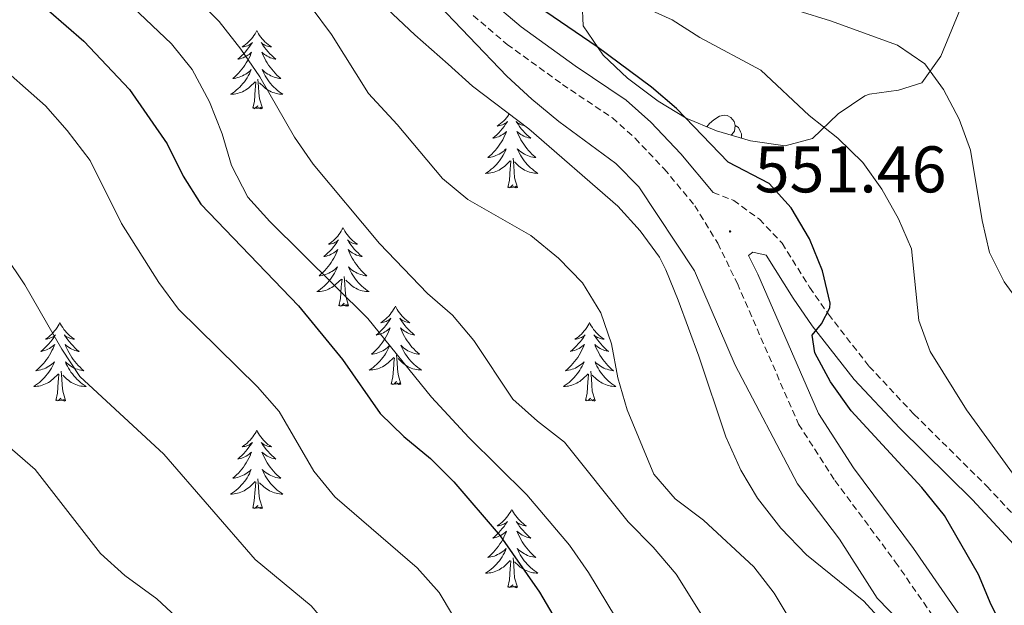
# Model space of a CAD drawing. Units: metres. Extents: x 624084 to 628592, y 4703697 to 4706748.
# Drawn here: x 625401 to 625551, y 4705183 to 4705272 of the extents above; entities that cross this region are included whole.
import ezdxf
from ezdxf.enums import TextEntityAlignment as Align

# ---------------------------------------------------------------- set-up
doc = ezdxf.new("R2010")
doc.units = ezdxf.units.M
doc.header["$MEASUREMENT"] = 0
doc.linetypes.add('TRAZOSX2', pattern=[1.5, 1, -0.5])
for name, color, linetype, lineweight in [('Carátula', 7, 'Continuous', 5), ('Level 21', 19, 'Continuous', 0), ('Level 35', 92, 'Continuous', 0), ('Level 36', 19, 'Continuous', 40), ('Level 4', 36, 'Continuous', 30), ('Level 41', 39, 'Continuous', 0), ('Level 5', 36, 'Continuous', 0), ('Level 7', 1, 'Continuous', 0)]:
    doc.layers.add(name, color=color, linetype=linetype, lineweight=lineweight)
doc.styles.add('Arial', font='ARIAL.TTF', dxfattribs={"height": 0.2})

# ---------------------------------------------------------------- blocks, each defined once
blk = doc.blocks.new('5PATER')
at = {"layer": 'Carátula', "linetype": 'Continuous', "lineweight": 5}
h = blk.add_hatch(color=250, dxfattribs=at)
edge = h.paths.add_edge_path()
edge.add_ellipse((0, 0), major_axis=(-1.33, -1.34), ratio=0.999422, start_angle=0, end_angle=360)

msp = doc.modelspace()

# ---------------------------------------------------------------- linework, layer by layer
at = {"layer": 'Level 21', "color": 19, "linetype": 'Continuous', "lineweight": 0}
for points in [[(625472.61, 4705275.42, 552.09), (625477.52, 4705271.23, 552.09), (625485.76, 4705265.26, 551.92), (625493.51, 4705260.06, 551.58), (625497.23, 4705256.72, 551.58), (625501.83, 4705251.89, 551.58), (625506.72, 4705246, 551.58)], [(625564.28, 4705144.88, 550.66), (625549.27, 4705173.07, 551.31), (625544.89, 4705180.74, 551.5), (625537.19, 4705191.87, 551.58), (625528.05, 4705204.16, 551.58), (625522.71, 4705212.42, 551.58), (625513.5, 4705233.61, 551.58), (625512.11, 4705236.45, 551.58), (625512.76, 4705236.93, 551.58), (625514.79, 4705236.47, 551.38), (625518.87, 4705229.94, 550.22), (625521.79, 4705225.72, 549.73), (625528.15, 4705217.6, 548.53), (625535.09, 4705210.19, 547.7), (625546.15, 4705199.26, 546.32), (625571.39, 4705172.03, 543.27)]]:
    msp.add_polyline3d(points, dxfattribs=at)
at = {"layer": 'Level 21', "color": 19, "linetype": 'TRAZOSX2', "lineweight": 0}
for points in [[(625470.26, 4705272.93, 552.09), (625475.41, 4705268.54, 552.09), (625483.81, 4705262.46, 551.92), (625491.41, 4705257.36, 551.58), (625494.85, 4705254.27, 551.58), (625499.27, 4705249.62, 551.58), (625503.93, 4705244.01, 551.58), (625507.41, 4705238.31, 551.58), (625510.4, 4705232.18, 551.58), (625519.69, 4705210.8, 551.58), (625525.24, 4705202.21, 551.58), (625534.41, 4705189.87, 551.58), (625542, 4705178.92, 551.5), (625546.28, 4705171.42, 551.31), (625561.31, 4705143.18, 550.66), (625564.94, 4705137.31, 550.56), (625570.9, 4705129.08, 550.06), (625574.37, 4705124.55, 550.05), (625584, 4705112.97, 550.05), (625590.95, 4705106.36, 549.88), (625608.63, 4705092.39, 549.21), (625622.28, 4705080.97, 548.36), (625635.31, 4705069.94, 548.19)], [(625506.72, 4705246, 551.58), (625509.84, 4705244.81, 551.58), (625513.75, 4705241.96, 551.58), (625517.19, 4705238.32, 551.38), (625521.39, 4705231.6, 550.22), (625524.23, 4705227.51, 549.73), (625530.44, 4705219.57, 548.53), (625537.25, 4705212.29, 547.7), (625548.32, 4705201.37, 546.32), (625573.69, 4705173.99, 543.27), (625581.3, 4705164.34, 541.92), (625591.41, 4705152.69, 540.63), (625597.74, 4705146.51, 539.63), (625601.48, 4705143.44, 539.04), (625609.38, 4705137.89, 537.85), (625634.79, 4705123.38, 535.86), (625667.17, 4705103.03, 534.12), (625679.69, 4705094.72, 533.95), (625690.31, 4705088.14, 532.94), (625699.1, 4705083.38, 532.82), (625705.65, 4705080.25, 532.62), (625710.56, 4705078.32, 532.43)]]:
    msp.add_polyline3d(points, dxfattribs=at)
at = {"layer": 'Level 35', "color": 92, "linetype": 'Continuous', "lineweight": 0, "ltscale": 0.5}
for points in [[(625453.75, 4705277.17, 561.25), (625461.37, 4705269.99, 560.98), (625466.44, 4705265.52, 559.55), (625470.16, 4705262.2, 559.21), (625478.72, 4705255.69, 559.21)], [(625544.31, 4705273.99, 539.1), (625541.32, 4705266.77, 542.05), (625538.43, 4705262.72, 542.36), (625534.89, 4705261.58, 543.4), (625530.51, 4705260.98, 545.94), (625529.77, 4705260.72, 546.12), (625525.72, 4705257.96, 546.45), (625521.8, 4705254.22, 546.79), (625517.67, 4705253.14, 547.13), (625512.39, 4705253.87, 548.49), (625507.25, 4705255.41, 549.84), (625502.64, 4705257.32, 550.18), (625498.34, 4705259.9, 550.18), (625493.72, 4705263.41, 550.18), (625490, 4705266.88, 550.18), (625486.95, 4705271.37, 549.16), (625486.79, 4705274.83, 547.13)], [(625478.72, 4705255.69, 559.21), (625492.25, 4705243.95, 559.21), (625495.63, 4705240.19, 558.88), (625498.56, 4705236.17, 558.08), (625499.55, 4705234.24, 557.86), (625501.41, 4705229.67, 558.31), (625504.52, 4705221.13, 559.89), (625508.64, 4705208.87, 560.23), (625510.92, 4705203.81, 560.91), (625513.47, 4705199.52, 561.24), (625517, 4705194.96, 561.25), (625520.91, 4705190.94, 561.25), (625529.63, 4705183.87, 561.25), (625533.29, 4705179.86, 560.57), (625539.96, 4705170.29, 560.57), (625542.95, 4705165.19, 560.23), (625548.01, 4705155.81, 560.23), (625550.83, 4705150.61, 559.89), (625553.51, 4705146.39, 559.89)]]:
    msp.add_polyline3d(points, dxfattribs=at)
at = {"layer": 'Level 36', "color": 92, "linetype": 'Continuous', "lineweight": 0}
for points in [[(625437.35, 4705270.67), (625437.24, 4705270.45), (625437.08, 4705270.17), (625436.92, 4705269.91), (625436.73, 4705269.65), (625436.54, 4705269.4), (625436.33, 4705269.16), (625436.11, 4705268.94), (625435.88, 4705268.72), (625435.64, 4705268.52), (625435.39, 4705268.33), (625435.13, 4705268.15), (625435.33, 4705268.17), (625435.53, 4705268.21), (625435.73, 4705268.27), (625435.93, 4705268.34), (625436.12, 4705268.42), (625436.3, 4705268.52), (625436.47, 4705268.63), (625436.68, 4705268.82), (625436.64, 4705268.76), (625436.41, 4705268.41), (625436.16, 4705268.08), (625435.91, 4705267.75), (625435.64, 4705267.43), (625435.36, 4705267.13), (625435.07, 4705266.84), (625434.77, 4705266.55), (625434.45, 4705266.28), (625434.58, 4705266.3), (625434.82, 4705266.36), (625435.06, 4705266.44), (625435.3, 4705266.52), (625435.53, 4705266.63), (625435.75, 4705266.74), (625435.97, 4705266.88), (625436.18, 4705267.02), (625436.37, 4705267.18), (625436.56, 4705267.35), (625436.47, 4705267.12), (625436.32, 4705266.76), (625436.15, 4705266.41), (625435.96, 4705266.06), (625435.76, 4705265.72), (625435.55, 4705265.39), (625435.32, 4705265.07), (625435.08, 4705264.76), (625434.83, 4705264.46), (625434.57, 4705264.16), (625434.29, 4705263.88), (625434.01, 4705263.61), (625433.71, 4705263.35), (625433.91, 4705263.38), (625434.17, 4705263.43), (625434.43, 4705263.49), (625434.69, 4705263.57), (625434.95, 4705263.66), (625435.2, 4705263.77), (625435.44, 4705263.89), (625435.67, 4705264.03), (625435.9, 4705264.18), (625436.11, 4705264.34), (625436.32, 4705264.52), (625436.51, 4705264.71), (625436.37, 4705264.38)], [(625437.35, 4705270.67), (625437.46, 4705270.45), (625437.62, 4705270.17), (625437.78, 4705269.91), (625437.97, 4705269.65), (625438.16, 4705269.4), (625438.37, 4705269.16), (625438.59, 4705268.94), (625438.82, 4705268.72), (625439.06, 4705268.52), (625439.31, 4705268.33), (625439.57, 4705268.15), (625439.37, 4705268.17), (625439.17, 4705268.21), (625438.97, 4705268.27), (625438.77, 4705268.34), (625438.58, 4705268.42), (625438.4, 4705268.52), (625438.23, 4705268.63), (625438.02, 4705268.82), (625438.06, 4705268.76), (625438.29, 4705268.41), (625438.54, 4705268.08), (625438.79, 4705267.75), (625439.06, 4705267.43), (625439.34, 4705267.13), (625439.63, 4705266.84), (625439.93, 4705266.55), (625440.25, 4705266.28), (625440.12, 4705266.3), (625439.88, 4705266.36), (625439.64, 4705266.44), (625439.4, 4705266.52), (625439.17, 4705266.63), (625438.95, 4705266.74), (625438.73, 4705266.88), (625438.52, 4705267.02), (625438.33, 4705267.18), (625438.14, 4705267.35), (625438.23, 4705267.12), (625438.38, 4705266.76), (625438.55, 4705266.41), (625438.74, 4705266.06), (625438.94, 4705265.72), (625439.15, 4705265.39), (625439.38, 4705265.07), (625439.62, 4705264.76), (625439.87, 4705264.46), (625440.13, 4705264.16), (625440.41, 4705263.88), (625440.69, 4705263.61), (625440.99, 4705263.35), (625440.79, 4705263.38), (625440.53, 4705263.43), (625440.27, 4705263.49), (625440.01, 4705263.57), (625439.75, 4705263.66), (625439.5, 4705263.77), (625439.26, 4705263.89), (625439.03, 4705264.03), (625438.8, 4705264.18), (625438.59, 4705264.34), (625438.38, 4705264.52), (625438.19, 4705264.71), (625438.33, 4705264.38)], [(625436.37, 4705264.38), (625436.22, 4705264.06), (625436.05, 4705263.75), (625435.87, 4705263.44), (625435.67, 4705263.14), (625435.46, 4705262.86), (625435.24, 4705262.58), (625435, 4705262.31), (625434.75, 4705262.05), (625434.5, 4705261.81), (625434.23, 4705261.57), (625433.95, 4705261.35), (625433.66, 4705261.14), (625433.37, 4705260.95), (625433.63, 4705260.96), (625433.9, 4705260.99), (625434.16, 4705261.03), (625434.42, 4705261.08), (625434.67, 4705261.16), (625434.92, 4705261.24), (625435.17, 4705261.35), (625435.41, 4705261.46), (625435.64, 4705261.59), (625435.86, 4705261.74), (625436.07, 4705261.9), (625436.27, 4705262.07), (625437.12, 4705262.86)], [(625438.33, 4705264.38), (625438.48, 4705264.06), (625438.65, 4705263.75), (625438.83, 4705263.44), (625439.03, 4705263.14), (625439.24, 4705262.86), (625439.46, 4705262.58), (625439.7, 4705262.31), (625439.95, 4705262.05), (625440.2, 4705261.81), (625440.47, 4705261.57), (625440.75, 4705261.35), (625441.04, 4705261.14), (625441.33, 4705260.95), (625441.07, 4705260.96), (625440.8, 4705260.99), (625440.54, 4705261.03), (625440.28, 4705261.08), (625440.03, 4705261.16), (625439.78, 4705261.24), (625439.53, 4705261.35), (625439.29, 4705261.46), (625439.06, 4705261.59), (625438.84, 4705261.74), (625438.63, 4705261.9), (625438.43, 4705262.07), (625437.77, 4705262.69)], [(625438.2, 4705258.82), (625437.77, 4705260.26), (625437.68, 4705261.16), (625437.63, 4705262.11), (625437.53, 4705263.27)], [(625436.73, 4705258.82), (625436.98, 4705259.93), (625437.09, 4705261.68), (625437.14, 4705262.11), (625437.2, 4705262.83)], [(625438.2, 4705258.82), (625438.03, 4705258.75), (625438.01, 4705258.99), (625437.82, 4705258.76), (625437.7, 4705258.97), (625437.58, 4705258.86), (625437.31, 4705258.81), (625437.5, 4705259.2), (625437.12, 4705258.82), (625436.93, 4705258.76), (625436.89, 4705258.93), (625436.73, 4705258.82)], [(625475.73, 4705257.96), (625475.68, 4705257.88), (625475.5, 4705257.62), (625475.31, 4705257.38), (625475.1, 4705257.14), (625474.88, 4705256.91), (625474.65, 4705256.7), (625474.41, 4705256.49), (625474.16, 4705256.3), (625473.9, 4705256.12), (625474.1, 4705256.15), (625474.3, 4705256.19), (625474.5, 4705256.24), (625474.69, 4705256.31), (625474.88, 4705256.4), (625475.06, 4705256.49), (625475.24, 4705256.61), (625475.44, 4705256.8), (625475.4, 4705256.73), (625475.17, 4705256.39), (625474.93, 4705256.05), (625474.67, 4705255.72), (625474.41, 4705255.41), (625474.13, 4705255.1), (625473.83, 4705254.81), (625473.53, 4705254.53), (625473.22, 4705254.26), (625473.34, 4705254.28), (625473.59, 4705254.34), (625473.83, 4705254.41), (625474.07, 4705254.5), (625474.3, 4705254.6), (625474.52, 4705254.72), (625474.73, 4705254.85), (625474.94, 4705255), (625475.14, 4705255.15), (625475.33, 4705255.32), (625475.24, 4705255.1), (625475.08, 4705254.74), (625474.91, 4705254.38), (625474.73, 4705254.04), (625474.53, 4705253.7), (625474.31, 4705253.37), (625474.09, 4705253.04), (625473.85, 4705252.73), (625473.6, 4705252.43), (625473.33, 4705252.14), (625473.06, 4705251.86), (625472.77, 4705251.59), (625472.47, 4705251.33), (625472.67, 4705251.35), (625472.94, 4705251.4), (625473.2, 4705251.46), (625473.46, 4705251.54), (625473.71, 4705251.64), (625473.96, 4705251.74), (625474.2, 4705251.87), (625474.44, 4705252.01), (625474.66, 4705252.16), (625474.88, 4705252.32), (625475.08, 4705252.5), (625475.28, 4705252.68), (625475.14, 4705252.36), (625474.98, 4705252.04), (625474.81, 4705251.72)], [(625505.76, 4705256.02), (625506.16, 4705256.52), (625506.8, 4705257.05), (625507.7, 4705257.64), (625508.44, 4705257.8), (625508.87, 4705257.74), (625509.4, 4705257.42), (625509.93, 4705256.84), (625510.09, 4705256.2), (625509.98, 4705255.35), (625509.55, 4705254.82), (625509.47, 4705254.74)], [(625478.11, 4705256.15), (625477.93, 4705256.19), (625477.73, 4705256.24), (625477.54, 4705256.31), (625477.35, 4705256.4), (625477.17, 4705256.49), (625476.99, 4705256.61), (625476.79, 4705256.8), (625476.83, 4705256.73), (625477.06, 4705256.39), (625477.3, 4705256.05), (625477.56, 4705255.72), (625477.83, 4705255.41), (625478.11, 4705255.1), (625478.4, 4705254.81), (625478.7, 4705254.53), (625479.01, 4705254.26), (625478.89, 4705254.28), (625478.64, 4705254.34), (625478.4, 4705254.41), (625478.17, 4705254.5), (625477.93, 4705254.6), (625477.71, 4705254.72), (625477.49, 4705254.85), (625477.29, 4705255), (625477.09, 4705255.15), (625476.9, 4705255.32), (625476.99, 4705255.1), (625477.15, 4705254.74), (625477.32, 4705254.38), (625477.5, 4705254.04), (625477.7, 4705253.7), (625477.92, 4705253.37), (625478.14, 4705253.04), (625478.38, 4705252.73), (625478.63, 4705252.43), (625478.9, 4705252.14), (625479.17, 4705251.86), (625479.46, 4705251.59)], [(625510.09, 4705256.2), (625510.56, 4705255.88), (625510.88, 4705255.24), (625511.04, 4705254.92), (625511.04, 4705254.34), (625511.04, 4705254.28)], [(625479.46, 4705251.59), (625479.76, 4705251.33), (625479.56, 4705251.35), (625479.29, 4705251.4), (625479.03, 4705251.46), (625478.77, 4705251.54), (625478.52, 4705251.64), (625478.27, 4705251.74), (625478.03, 4705251.87), (625477.79, 4705252.01), (625477.57, 4705252.16), (625477.35, 4705252.32), (625477.15, 4705252.5), (625476.95, 4705252.68), (625477.09, 4705252.36), (625477.25, 4705252.04), (625477.42, 4705251.72), (625477.6, 4705251.42), (625477.8, 4705251.12), (625478.01, 4705250.83), (625478.23, 4705250.55), (625478.46, 4705250.29), (625478.71, 4705250.03), (625478.97, 4705249.78), (625479.24, 4705249.55), (625479.52, 4705249.33), (625479.81, 4705249.12), (625480.09, 4705248.93), (625479.83, 4705248.94), (625479.57, 4705248.96), (625479.31, 4705249), (625479.05, 4705249.06), (625478.79, 4705249.13), (625478.54, 4705249.22), (625478.3, 4705249.32), (625478.06, 4705249.44), (625477.83, 4705249.57), (625477.61, 4705249.71), (625477.39, 4705249.87), (625477.19, 4705250.04), (625476.53, 4705250.66)], [(625474.81, 4705251.72), (625474.63, 4705251.42), (625474.43, 4705251.12), (625474.22, 4705250.83), (625474, 4705250.55), (625473.77, 4705250.29), (625473.52, 4705250.03), (625473.26, 4705249.78), (625472.99, 4705249.55), (625472.71, 4705249.33), (625472.43, 4705249.12), (625472.13, 4705248.93), (625472.4, 4705248.94), (625472.66, 4705248.96), (625472.93, 4705249), (625473.18, 4705249.06), (625473.44, 4705249.13), (625473.69, 4705249.22), (625473.93, 4705249.32), (625474.17, 4705249.44), (625474.4, 4705249.57), (625474.62, 4705249.71), (625474.84, 4705249.87), (625475.04, 4705250.04), (625475.89, 4705250.84)], [(625476.97, 4705246.79), (625476.54, 4705248.23), (625476.45, 4705249.14), (625476.4, 4705250.08), (625476.3, 4705251.25)], [(625475.5, 4705246.79), (625475.74, 4705247.91), (625475.85, 4705249.65), (625475.9, 4705250.08), (625475.97, 4705250.81)], [(625476.97, 4705246.79), (625476.79, 4705246.72), (625476.77, 4705246.96), (625476.58, 4705246.74), (625476.46, 4705246.94), (625476.34, 4705246.84), (625476.07, 4705246.78), (625476.27, 4705247.17), (625475.88, 4705246.79), (625475.69, 4705246.74), (625475.65, 4705246.9), (625475.5, 4705246.79)], [(625450.46, 4705240.66), (625450.35, 4705240.44), (625450.19, 4705240.16), (625450.02, 4705239.9), (625449.84, 4705239.64), (625449.65, 4705239.39), (625449.44, 4705239.15), (625449.22, 4705238.93), (625448.99, 4705238.71), (625448.75, 4705238.51), (625448.5, 4705238.32), (625448.24, 4705238.14), (625448.44, 4705238.16), (625448.64, 4705238.2), (625448.84, 4705238.26), (625449.04, 4705238.32), (625449.23, 4705238.41), (625449.41, 4705238.51), (625449.58, 4705238.62), (625449.79, 4705238.81), (625449.74, 4705238.75), (625449.51, 4705238.4), (625449.27, 4705238.06), (625449.01, 4705237.74), (625448.75, 4705237.42), (625448.47, 4705237.12), (625448.17, 4705236.82), (625447.87, 4705236.54), (625447.56, 4705236.27), (625447.68, 4705236.29), (625447.93, 4705236.35), (625448.17, 4705236.42), (625448.41, 4705236.51), (625448.64, 4705236.62), (625448.86, 4705236.73), (625449.08, 4705236.86), (625449.28, 4705237.01), (625449.48, 4705237.17), (625449.67, 4705237.34), (625449.58, 4705237.11), (625449.42, 4705236.75), (625449.25, 4705236.4), (625449.07, 4705236.05), (625448.87, 4705235.71), (625448.66, 4705235.38), (625448.43, 4705235.06), (625448.19, 4705234.75), (625447.94, 4705234.44), (625447.67, 4705234.15), (625447.4, 4705233.87), (625447.11, 4705233.6), (625446.82, 4705233.34), (625447.01, 4705233.37), (625447.28, 4705233.42), (625447.54, 4705233.48), (625447.8, 4705233.56), (625448.06, 4705233.65), (625448.3, 4705233.76), (625448.55, 4705233.88), (625448.78, 4705234.02), (625449, 4705234.17), (625449.22, 4705234.33), (625449.43, 4705234.51), (625449.62, 4705234.7), (625449.48, 4705234.37)], [(625450.46, 4705240.66), (625450.57, 4705240.44), (625450.72, 4705240.16), (625450.89, 4705239.9), (625451.07, 4705239.64), (625451.27, 4705239.39), (625451.47, 4705239.15), (625451.69, 4705238.93), (625451.92, 4705238.71), (625452.16, 4705238.51), (625452.41, 4705238.32), (625452.67, 4705238.14), (625452.47, 4705238.16), (625452.27, 4705238.2), (625452.07, 4705238.26), (625451.88, 4705238.32), (625451.69, 4705238.41), (625451.51, 4705238.51), (625451.33, 4705238.62), (625451.13, 4705238.81), (625451.17, 4705238.75), (625451.4, 4705238.4), (625451.64, 4705238.06), (625451.9, 4705237.74), (625452.17, 4705237.42), (625452.45, 4705237.12), (625452.74, 4705236.82), (625453.04, 4705236.54), (625453.35, 4705236.27), (625453.23, 4705236.29), (625452.99, 4705236.35), (625452.74, 4705236.42), (625452.51, 4705236.51), (625452.28, 4705236.62), (625452.05, 4705236.73), (625451.84, 4705236.86), (625451.63, 4705237.01), (625451.43, 4705237.17), (625451.25, 4705237.34), (625451.33, 4705237.11), (625451.49, 4705236.75), (625451.66, 4705236.4), (625451.85, 4705236.05), (625452.05, 4705235.71), (625452.26, 4705235.38), (625452.49, 4705235.06), (625452.72, 4705234.75), (625452.97, 4705234.44), (625453.24, 4705234.15), (625453.51, 4705233.87), (625453.8, 4705233.6), (625454.1, 4705233.34), (625453.9, 4705233.37), (625453.63, 4705233.42), (625453.37, 4705233.48), (625453.11, 4705233.56), (625452.86, 4705233.65), (625452.61, 4705233.76), (625452.37, 4705233.88), (625452.13, 4705234.02), (625451.91, 4705234.17), (625451.69, 4705234.33), (625451.49, 4705234.51), (625451.29, 4705234.7), (625451.43, 4705234.37)], [(625449.48, 4705234.37), (625449.33, 4705234.05), (625449.16, 4705233.74), (625448.97, 4705233.43), (625448.78, 4705233.13), (625448.57, 4705232.85), (625448.34, 4705232.57), (625448.11, 4705232.3), (625447.86, 4705232.04), (625447.6, 4705231.8), (625447.33, 4705231.56), (625447.06, 4705231.34), (625446.77, 4705231.13), (625446.48, 4705230.94), (625446.74, 4705230.95), (625447.01, 4705230.98), (625447.27, 4705231.02), (625447.53, 4705231.07), (625447.78, 4705231.14), (625448.03, 4705231.23), (625448.27, 4705231.34), (625448.51, 4705231.45), (625448.74, 4705231.58), (625448.97, 4705231.73), (625449.18, 4705231.88), (625449.38, 4705232.06), (625450.23, 4705232.85)], [(625451.31, 4705228.8), (625450.88, 4705230.24), (625450.79, 4705231.15), (625450.74, 4705232.1), (625450.64, 4705233.26)], [(625451.43, 4705234.37), (625451.59, 4705234.05), (625451.76, 4705233.74), (625451.94, 4705233.43), (625452.14, 4705233.13), (625452.35, 4705232.85), (625452.57, 4705232.57), (625452.81, 4705232.3), (625453.05, 4705232.04), (625453.31, 4705231.8), (625453.58, 4705231.56), (625453.86, 4705231.34), (625454.15, 4705231.13), (625454.44, 4705230.94), (625454.17, 4705230.95), (625453.91, 4705230.98), (625453.65, 4705231.02), (625453.39, 4705231.07), (625453.13, 4705231.14), (625452.88, 4705231.23), (625452.64, 4705231.34), (625452.4, 4705231.45), (625452.17, 4705231.58), (625451.95, 4705231.73), (625451.74, 4705231.88), (625451.53, 4705232.06), (625450.87, 4705232.68)], [(625449.84, 4705228.8), (625450.08, 4705229.92), (625450.2, 4705231.66), (625450.24, 4705232.1), (625450.31, 4705232.82)], [(625451.31, 4705228.8), (625451.13, 4705228.74), (625451.11, 4705228.98), (625450.93, 4705228.75), (625450.8, 4705228.96), (625450.68, 4705228.85), (625450.41, 4705228.8), (625450.61, 4705229.19), (625450.22, 4705228.81), (625450.04, 4705228.75), (625449.99, 4705228.92), (625449.84, 4705228.8)], [(625458.42, 4705228.74), (625458.31, 4705228.52), (625458.15, 4705228.24), (625457.98, 4705227.98), (625457.8, 4705227.72), (625457.61, 4705227.47), (625457.4, 4705227.23), (625457.18, 4705227.01), (625456.95, 4705226.79), (625456.71, 4705226.59), (625456.46, 4705226.4), (625456.2, 4705226.22), (625456.4, 4705226.24), (625456.6, 4705226.28), (625456.8, 4705226.34), (625457, 4705226.4), (625457.19, 4705226.49), (625457.37, 4705226.59), (625457.54, 4705226.7), (625457.75, 4705226.89), (625457.7, 4705226.83), (625457.47, 4705226.48), (625457.23, 4705226.15), (625456.97, 4705225.82), (625456.71, 4705225.5), (625456.43, 4705225.2), (625456.13, 4705224.9), (625455.83, 4705224.62), (625455.52, 4705224.35), (625455.64, 4705224.37), (625455.89, 4705224.43), (625456.13, 4705224.5), (625456.37, 4705224.59), (625456.6, 4705224.7), (625456.82, 4705224.81), (625457.04, 4705224.94), (625457.24, 4705225.09), (625457.44, 4705225.25), (625457.63, 4705225.42), (625457.54, 4705225.2), (625457.38, 4705224.83), (625457.21, 4705224.48), (625457.03, 4705224.13), (625456.83, 4705223.79), (625456.62, 4705223.46), (625456.39, 4705223.14), (625456.15, 4705222.83), (625455.9, 4705222.52), (625455.63, 4705222.23), (625455.36, 4705221.95), (625455.07, 4705221.68), (625454.78, 4705221.42), (625454.97, 4705221.45), (625455.24, 4705221.5), (625455.5, 4705221.56), (625455.76, 4705221.64), (625456.02, 4705221.73), (625456.26, 4705221.84), (625456.51, 4705221.96), (625456.74, 4705222.1), (625456.96, 4705222.25), (625457.18, 4705222.42), (625457.39, 4705222.59), (625457.58, 4705222.78), (625457.44, 4705222.45)], [(625458.42, 4705228.74), (625458.53, 4705228.52), (625458.68, 4705228.24), (625458.85, 4705227.98), (625459.03, 4705227.72), (625459.23, 4705227.47), (625459.43, 4705227.23), (625459.65, 4705227.01), (625459.88, 4705226.79), (625460.12, 4705226.59), (625460.37, 4705226.4), (625460.63, 4705226.22), (625460.43, 4705226.24), (625460.23, 4705226.28), (625460.03, 4705226.34), (625459.84, 4705226.4), (625459.65, 4705226.49), (625459.47, 4705226.59), (625459.29, 4705226.7), (625459.09, 4705226.89), (625459.13, 4705226.83), (625459.36, 4705226.48), (625459.6, 4705226.15), (625459.86, 4705225.82), (625460.13, 4705225.5), (625460.41, 4705225.2), (625460.7, 4705224.9), (625461, 4705224.62), (625461.31, 4705224.35), (625461.19, 4705224.37), (625460.95, 4705224.43), (625460.7, 4705224.5), (625460.47, 4705224.59), (625460.24, 4705224.7), (625460.01, 4705224.81), (625459.8, 4705224.94), (625459.59, 4705225.09), (625459.39, 4705225.25), (625459.21, 4705225.42), (625459.29, 4705225.2), (625459.45, 4705224.83), (625459.62, 4705224.48), (625459.81, 4705224.13), (625460.01, 4705223.79), (625460.22, 4705223.46), (625460.45, 4705223.14), (625460.68, 4705222.83), (625460.93, 4705222.52), (625461.2, 4705222.23), (625461.47, 4705221.95), (625461.76, 4705221.68), (625462.06, 4705221.42), (625461.86, 4705221.45), (625461.59, 4705221.5), (625461.33, 4705221.56), (625461.07, 4705221.64), (625460.82, 4705221.73), (625460.57, 4705221.84), (625460.33, 4705221.96), (625460.09, 4705222.1), (625459.87, 4705222.25), (625459.65, 4705222.42), (625459.45, 4705222.59), (625459.25, 4705222.78), (625459.39, 4705222.45)], [(625407.43, 4705226.23), (625407.32, 4705226.01), (625407.16, 4705225.73), (625406.99, 4705225.47), (625406.81, 4705225.21), (625406.62, 4705224.96), (625406.41, 4705224.72), (625406.19, 4705224.5), (625405.96, 4705224.28), (625405.72, 4705224.08), (625405.47, 4705223.89), (625405.21, 4705223.71), (625405.41, 4705223.73), (625405.61, 4705223.77), (625405.81, 4705223.83), (625406.01, 4705223.9), (625406.19, 4705223.98), (625406.38, 4705224.08), (625406.55, 4705224.19), (625406.75, 4705224.38), (625406.71, 4705224.32), (625406.48, 4705223.97), (625406.24, 4705223.64), (625405.99, 4705223.31), (625405.72, 4705223), (625405.44, 4705222.69), (625405.15, 4705222.4), (625404.84, 4705222.11), (625404.53, 4705221.84), (625404.65, 4705221.86), (625404.9, 4705221.92), (625405.14, 4705222), (625405.38, 4705222.08), (625405.61, 4705222.19), (625405.83, 4705222.3), (625406.05, 4705222.44), (625406.25, 4705222.58), (625406.45, 4705222.74), (625406.64, 4705222.91), (625406.55, 4705222.69), (625406.39, 4705222.32), (625406.22, 4705221.97), (625406.04, 4705221.62), (625405.84, 4705221.28), (625405.63, 4705220.95), (625405.4, 4705220.63), (625405.16, 4705220.32), (625404.91, 4705220.02), (625404.65, 4705219.72), (625404.37, 4705219.44), (625404.08, 4705219.17), (625403.79, 4705218.92), (625403.98, 4705218.94), (625404.25, 4705218.99), (625404.51, 4705219.05), (625404.77, 4705219.13), (625405.03, 4705219.22), (625405.27, 4705219.33), (625405.51, 4705219.45), (625405.75, 4705219.59), (625405.97, 4705219.74), (625406.19, 4705219.91), (625406.4, 4705220.08), (625406.59, 4705220.27), (625406.45, 4705219.94)], [(625407.43, 4705226.23), (625407.54, 4705226.01), (625407.69, 4705225.73), (625407.86, 4705225.47), (625408.04, 4705225.21), (625408.24, 4705224.96), (625408.44, 4705224.72), (625408.66, 4705224.5), (625408.89, 4705224.28), (625409.13, 4705224.08), (625409.38, 4705223.89), (625409.64, 4705223.71), (625409.45, 4705223.73), (625409.24, 4705223.77), (625409.04, 4705223.83), (625408.85, 4705223.9), (625408.66, 4705223.98), (625408.48, 4705224.08), (625408.3, 4705224.19), (625408.1, 4705224.38), (625408.14, 4705224.32), (625408.37, 4705223.97), (625408.61, 4705223.64), (625408.87, 4705223.31), (625409.14, 4705223), (625409.42, 4705222.69), (625409.71, 4705222.4), (625410.01, 4705222.11), (625410.33, 4705221.84), (625410.2, 4705221.86), (625409.95, 4705221.92), (625409.71, 4705222), (625409.48, 4705222.08), (625409.25, 4705222.19), (625409.02, 4705222.3), (625408.81, 4705222.44), (625408.6, 4705222.58), (625408.4, 4705222.74), (625408.22, 4705222.91), (625408.3, 4705222.69), (625408.46, 4705222.32), (625408.63, 4705221.97), (625408.82, 4705221.62), (625409.02, 4705221.28), (625409.23, 4705220.95), (625409.45, 4705220.63), (625409.69, 4705220.32), (625409.95, 4705220.02), (625410.21, 4705219.72), (625410.48, 4705219.44), (625410.77, 4705219.17), (625411.07, 4705218.92), (625410.87, 4705218.94), (625410.61, 4705218.99), (625410.34, 4705219.05), (625410.08, 4705219.13), (625409.83, 4705219.22), (625409.58, 4705219.33), (625409.34, 4705219.45), (625409.11, 4705219.59), (625408.88, 4705219.74), (625408.66, 4705219.91), (625408.46, 4705220.08), (625408.26, 4705220.27), (625408.4, 4705219.94)], [(625487.93, 4705226.23), (625487.82, 4705226.01), (625487.67, 4705225.74), (625487.5, 4705225.47), (625487.31, 4705225.21), (625487.12, 4705224.96), (625486.91, 4705224.73), (625486.69, 4705224.5), (625486.47, 4705224.28), (625486.23, 4705224.08), (625485.97, 4705223.89), (625485.71, 4705223.71), (625485.91, 4705223.74), (625486.12, 4705223.77), (625486.31, 4705223.83), (625486.51, 4705223.9), (625486.7, 4705223.98), (625486.88, 4705224.08), (625487.05, 4705224.19), (625487.26, 4705224.38), (625487.22, 4705224.32), (625486.99, 4705223.97), (625486.75, 4705223.64), (625486.49, 4705223.31), (625486.22, 4705223), (625485.94, 4705222.69), (625485.65, 4705222.4), (625485.35, 4705222.11), (625485.03, 4705221.84), (625485.16, 4705221.87), (625485.4, 4705221.92), (625485.65, 4705222), (625485.88, 4705222.08), (625486.11, 4705222.19), (625486.33, 4705222.31), (625486.55, 4705222.44), (625486.76, 4705222.58), (625486.95, 4705222.74), (625487.14, 4705222.91), (625487.05, 4705222.69), (625486.9, 4705222.33), (625486.73, 4705221.97), (625486.54, 4705221.62), (625486.34, 4705221.28), (625486.13, 4705220.95), (625485.9, 4705220.63), (625485.66, 4705220.32), (625485.41, 4705220.02), (625485.15, 4705219.72), (625484.87, 4705219.44), (625484.59, 4705219.17), (625484.29, 4705218.92), (625484.49, 4705218.94), (625484.75, 4705218.99), (625485.02, 4705219.05), (625485.27, 4705219.13), (625485.53, 4705219.22), (625485.78, 4705219.33), (625486.02, 4705219.46), (625486.25, 4705219.59), (625486.48, 4705219.74), (625486.69, 4705219.91), (625486.9, 4705220.08), (625487.09, 4705220.27), (625486.95, 4705219.94)], [(625487.93, 4705226.23), (625488.04, 4705226.01), (625488.2, 4705225.74), (625488.37, 4705225.47), (625488.55, 4705225.21), (625488.74, 4705224.96), (625488.95, 4705224.73), (625489.17, 4705224.5), (625489.4, 4705224.28), (625489.64, 4705224.08), (625489.89, 4705223.89), (625490.15, 4705223.71), (625489.95, 4705223.74), (625489.75, 4705223.77), (625489.55, 4705223.83), (625489.35, 4705223.9), (625489.16, 4705223.98), (625488.98, 4705224.08), (625488.81, 4705224.19), (625488.6, 4705224.38), (625488.64, 4705224.32), (625488.87, 4705223.97), (625489.12, 4705223.64), (625489.37, 4705223.31), (625489.64, 4705223), (625489.92, 4705222.69), (625490.21, 4705222.4), (625490.52, 4705222.11), (625490.83, 4705221.84), (625490.71, 4705221.87), (625490.46, 4705221.92), (625490.22, 4705222), (625489.98, 4705222.08), (625489.75, 4705222.19), (625489.53, 4705222.31), (625489.31, 4705222.44), (625489.1, 4705222.58), (625488.91, 4705222.74), (625488.72, 4705222.91), (625488.81, 4705222.69), (625488.96, 4705222.33), (625489.13, 4705221.97), (625489.32, 4705221.62), (625489.52, 4705221.28), (625489.73, 4705220.95), (625489.96, 4705220.63), (625490.2, 4705220.32), (625490.45, 4705220.02), (625490.71, 4705219.72), (625490.99, 4705219.44), (625491.27, 4705219.17), (625491.57, 4705218.92), (625491.38, 4705218.94), (625491.11, 4705218.99), (625490.85, 4705219.05), (625490.59, 4705219.13), (625490.33, 4705219.22), (625490.08, 4705219.33), (625489.84, 4705219.46), (625489.61, 4705219.59), (625489.38, 4705219.74), (625489.17, 4705219.91), (625488.96, 4705220.08), (625488.77, 4705220.27), (625488.91, 4705219.94)], [(625457.44, 4705222.45), (625457.29, 4705222.13), (625457.12, 4705221.82), (625456.93, 4705221.51), (625456.74, 4705221.22), (625456.53, 4705220.93), (625456.3, 4705220.65), (625456.07, 4705220.38), (625455.82, 4705220.12), (625455.56, 4705219.88), (625455.29, 4705219.64), (625455.02, 4705219.42), (625454.73, 4705219.21), (625454.44, 4705219.02), (625454.7, 4705219.03), (625454.97, 4705219.06), (625455.23, 4705219.1), (625455.49, 4705219.15), (625455.74, 4705219.23), (625455.99, 4705219.31), (625456.23, 4705219.42), (625456.47, 4705219.53), (625456.7, 4705219.66), (625456.93, 4705219.81), (625457.14, 4705219.97), (625457.34, 4705220.14), (625458.19, 4705220.94)], [(625459.27, 4705216.89), (625458.84, 4705218.33), (625458.75, 4705219.23), (625458.7, 4705220.18), (625458.6, 4705221.34)], [(625459.39, 4705222.45), (625459.55, 4705222.13), (625459.72, 4705221.82), (625459.9, 4705221.51), (625460.1, 4705221.22), (625460.31, 4705220.93), (625460.53, 4705220.65), (625460.77, 4705220.38), (625461.01, 4705220.12), (625461.27, 4705219.88), (625461.54, 4705219.64), (625461.82, 4705219.42), (625462.11, 4705219.21), (625462.4, 4705219.02), (625462.13, 4705219.03), (625461.87, 4705219.06), (625461.61, 4705219.1), (625461.35, 4705219.15), (625461.09, 4705219.23), (625460.84, 4705219.31), (625460.6, 4705219.42), (625460.36, 4705219.53), (625460.13, 4705219.66), (625459.91, 4705219.81), (625459.7, 4705219.97), (625459.49, 4705220.14), (625458.83, 4705220.76)], [(625406.45, 4705219.94), (625406.29, 4705219.62), (625406.13, 4705219.31), (625405.94, 4705219), (625405.75, 4705218.71), (625405.54, 4705218.42), (625405.31, 4705218.14), (625405.08, 4705217.87), (625404.83, 4705217.61), (625404.57, 4705217.37), (625404.31, 4705217.14), (625404.03, 4705216.91), (625403.74, 4705216.7), (625403.45, 4705216.51), (625403.71, 4705216.52), (625403.97, 4705216.55), (625404.24, 4705216.59), (625404.5, 4705216.64), (625404.75, 4705216.72), (625405, 4705216.8), (625405.25, 4705216.91), (625405.48, 4705217.02), (625405.71, 4705217.15), (625405.93, 4705217.3), (625406.15, 4705217.46), (625406.35, 4705217.63), (625407.2, 4705218.43)], [(625408.4, 4705219.94), (625408.56, 4705219.62), (625408.73, 4705219.31), (625408.91, 4705219), (625409.11, 4705218.71), (625409.32, 4705218.42), (625409.54, 4705218.14), (625409.78, 4705217.87), (625410.02, 4705217.61), (625410.28, 4705217.37), (625410.55, 4705217.14), (625410.83, 4705216.91), (625411.12, 4705216.7), (625411.41, 4705216.51), (625411.14, 4705216.52), (625410.88, 4705216.55), (625410.62, 4705216.59), (625410.36, 4705216.64), (625410.1, 4705216.72), (625409.85, 4705216.8), (625409.61, 4705216.91), (625409.37, 4705217.02), (625409.14, 4705217.15), (625408.92, 4705217.3), (625408.71, 4705217.46), (625408.5, 4705217.63), (625407.85, 4705218.25)], [(625457.8, 4705216.89), (625458.04, 4705218), (625458.16, 4705219.75), (625458.2, 4705220.18), (625458.27, 4705220.9)], [(625486.95, 4705219.94), (625486.8, 4705219.62), (625486.63, 4705219.31), (625486.45, 4705219), (625486.25, 4705218.71), (625486.04, 4705218.42), (625485.82, 4705218.14), (625485.58, 4705217.87), (625485.34, 4705217.62), (625485.08, 4705217.37), (625484.81, 4705217.14), (625484.53, 4705216.91), (625484.24, 4705216.7), (625483.95, 4705216.51), (625484.22, 4705216.52), (625484.48, 4705216.55), (625484.74, 4705216.59), (625485, 4705216.65), (625485.25, 4705216.72), (625485.51, 4705216.8), (625485.75, 4705216.91), (625485.99, 4705217.02), (625486.22, 4705217.16), (625486.44, 4705217.3), (625486.65, 4705217.46), (625486.85, 4705217.63), (625487.7, 4705218.43)], [(625488.91, 4705219.94), (625489.06, 4705219.62), (625489.23, 4705219.31), (625489.41, 4705219), (625489.61, 4705218.71), (625489.82, 4705218.42), (625490.05, 4705218.14), (625490.28, 4705217.87), (625490.53, 4705217.62), (625490.78, 4705217.37), (625491.05, 4705217.14), (625491.33, 4705216.91), (625491.62, 4705216.7), (625491.91, 4705216.51), (625491.65, 4705216.52), (625491.38, 4705216.55), (625491.12, 4705216.59), (625490.86, 4705216.65), (625490.61, 4705216.72), (625490.36, 4705216.8), (625490.11, 4705216.91), (625489.87, 4705217.02), (625489.65, 4705217.16), (625489.42, 4705217.3), (625489.21, 4705217.46), (625489.01, 4705217.63), (625488.35, 4705218.25)], [(625406.81, 4705214.38), (625407.05, 4705215.5), (625407.17, 4705217.24), (625407.21, 4705217.67), (625407.28, 4705218.39)], [(625408.28, 4705214.38), (625407.85, 4705215.82), (625407.76, 4705216.72), (625407.71, 4705217.67), (625407.61, 4705218.83)], [(625487.31, 4705214.38), (625487.56, 4705215.5), (625487.67, 4705217.24), (625487.72, 4705217.67), (625487.78, 4705218.39)], [(625488.78, 4705214.38), (625488.35, 4705215.82), (625488.26, 4705216.72), (625488.22, 4705217.67), (625488.11, 4705218.84)], [(625459.27, 4705216.89), (625459.09, 4705216.82), (625459.07, 4705217.06), (625458.89, 4705216.84), (625458.76, 4705217.04), (625458.64, 4705216.93), (625458.37, 4705216.88), (625458.57, 4705217.27), (625458.18, 4705216.89), (625458, 4705216.84), (625457.95, 4705217), (625457.8, 4705216.89)], [(625408.28, 4705214.38), (625408.1, 4705214.31), (625408.09, 4705214.55), (625407.89, 4705214.33), (625407.77, 4705214.53), (625407.65, 4705214.42), (625407.38, 4705214.37), (625407.58, 4705214.76), (625407.19, 4705214.38), (625407.01, 4705214.33), (625406.97, 4705214.49), (625406.81, 4705214.38)], [(625488.78, 4705214.38), (625488.61, 4705214.31), (625488.59, 4705214.55), (625488.4, 4705214.33), (625488.28, 4705214.53), (625488.16, 4705214.42), (625487.89, 4705214.37), (625488.08, 4705214.76), (625487.7, 4705214.38), (625487.51, 4705214.33), (625487.47, 4705214.49), (625487.31, 4705214.38)], [(625437.35, 4705209.87), (625437.24, 4705209.65), (625437.08, 4705209.38), (625436.91, 4705209.11), (625436.73, 4705208.85), (625436.54, 4705208.6), (625436.33, 4705208.37), (625436.11, 4705208.14), (625435.88, 4705207.92), (625435.64, 4705207.72), (625435.39, 4705207.53), (625435.13, 4705207.35), (625435.33, 4705207.38), (625435.53, 4705207.41), (625435.73, 4705207.47), (625435.93, 4705207.54), (625436.12, 4705207.62), (625436.3, 4705207.72), (625436.47, 4705207.83), (625436.68, 4705208.02), (625436.64, 4705207.96), (625436.41, 4705207.61), (625436.16, 4705207.28), (625435.91, 4705206.95), (625435.64, 4705206.64), (625435.36, 4705206.33), (625435.07, 4705206.04), (625434.76, 4705205.75), (625434.45, 4705205.48), (625434.57, 4705205.51), (625434.82, 4705205.56), (625435.06, 4705205.64), (625435.3, 4705205.72), (625435.53, 4705205.83), (625435.75, 4705205.95), (625435.97, 4705206.08), (625436.18, 4705206.22), (625436.37, 4705206.38), (625436.56, 4705206.55), (625436.47, 4705206.33), (625436.32, 4705205.97), (625436.15, 4705205.61), (625435.96, 4705205.26), (625435.76, 4705204.92), (625435.55, 4705204.59), (625435.32, 4705204.27), (625435.08, 4705203.96), (625434.83, 4705203.66), (625434.57, 4705203.36), (625434.29, 4705203.08), (625434.01, 4705202.81), (625433.71, 4705202.56), (625433.9, 4705202.58), (625434.17, 4705202.63), (625434.43, 4705202.69), (625434.69, 4705202.77), (625434.95, 4705202.86), (625435.2, 4705202.97), (625435.44, 4705203.1), (625435.67, 4705203.23), (625435.9, 4705203.38), (625436.11, 4705203.55), (625436.32, 4705203.72), (625436.51, 4705203.91), (625436.37, 4705203.58)], [(625437.35, 4705209.87), (625437.46, 4705209.65), (625437.61, 4705209.38), (625437.78, 4705209.11), (625437.97, 4705208.85), (625438.16, 4705208.6), (625438.37, 4705208.37), (625438.59, 4705208.14), (625438.81, 4705207.92), (625439.05, 4705207.72), (625439.31, 4705207.53), (625439.57, 4705207.35), (625439.37, 4705207.38), (625439.16, 4705207.41), (625438.97, 4705207.47), (625438.77, 4705207.54), (625438.58, 4705207.62), (625438.4, 4705207.72), (625438.23, 4705207.83), (625438.02, 4705208.02), (625438.06, 4705207.96), (625438.29, 4705207.61), (625438.53, 4705207.28), (625438.79, 4705206.95), (625439.06, 4705206.64), (625439.34, 4705206.33), (625439.63, 4705206.04), (625439.93, 4705205.75), (625440.25, 4705205.48), (625440.12, 4705205.51), (625439.88, 4705205.56), (625439.63, 4705205.64), (625439.4, 4705205.72), (625439.17, 4705205.83), (625438.95, 4705205.95), (625438.73, 4705206.08), (625438.52, 4705206.22), (625438.33, 4705206.38), (625438.14, 4705206.55), (625438.23, 4705206.33), (625438.38, 4705205.97), (625438.55, 4705205.61), (625438.74, 4705205.26), (625438.94, 4705204.92), (625439.15, 4705204.59), (625439.38, 4705204.27), (625439.62, 4705203.96), (625439.87, 4705203.66), (625440.13, 4705203.36), (625440.41, 4705203.08), (625440.69, 4705202.81), (625440.99, 4705202.56), (625440.79, 4705202.58), (625440.53, 4705202.63), (625440.26, 4705202.69), (625440.01, 4705202.77), (625439.75, 4705202.86), (625439.5, 4705202.97), (625439.26, 4705203.1), (625439.03, 4705203.23), (625438.8, 4705203.38), (625438.59, 4705203.55), (625438.38, 4705203.72), (625438.19, 4705203.91), (625438.33, 4705203.58)], [(625436.37, 4705203.58), (625436.22, 4705203.26), (625436.05, 4705202.95), (625435.87, 4705202.64), (625435.67, 4705202.35), (625435.46, 4705202.06), (625435.23, 4705201.78), (625435, 4705201.51), (625434.75, 4705201.26), (625434.5, 4705201.01), (625434.23, 4705200.78), (625433.95, 4705200.55), (625433.66, 4705200.34), (625433.37, 4705200.15), (625433.63, 4705200.16), (625433.9, 4705200.19), (625434.16, 4705200.23), (625434.42, 4705200.29), (625434.67, 4705200.36), (625434.92, 4705200.44), (625435.17, 4705200.55), (625435.41, 4705200.66), (625435.63, 4705200.8), (625435.86, 4705200.94), (625436.07, 4705201.1), (625436.27, 4705201.27), (625437.12, 4705202.07)], [(625438.33, 4705203.58), (625438.48, 4705203.26), (625438.65, 4705202.95), (625438.83, 4705202.64), (625439.03, 4705202.35), (625439.24, 4705202.06), (625439.46, 4705201.78), (625439.7, 4705201.51), (625439.94, 4705201.26), (625440.2, 4705201.01), (625440.47, 4705200.78), (625440.75, 4705200.55), (625441.04, 4705200.34), (625441.33, 4705200.15), (625441.06, 4705200.16), (625440.8, 4705200.19), (625440.54, 4705200.23), (625440.28, 4705200.29), (625440.03, 4705200.36), (625439.77, 4705200.44), (625439.53, 4705200.55), (625439.29, 4705200.66), (625439.06, 4705200.8), (625438.84, 4705200.94), (625438.63, 4705201.1), (625438.43, 4705201.27), (625437.77, 4705201.89)], [(625436.73, 4705198.02), (625436.97, 4705199.14), (625437.09, 4705200.88), (625437.14, 4705201.31), (625437.2, 4705202.03)], [(625438.2, 4705198.02), (625437.77, 4705199.46), (625437.68, 4705200.36), (625437.63, 4705201.31), (625437.53, 4705202.48)], [(625438.2, 4705198.02), (625438.03, 4705197.95), (625438.01, 4705198.19), (625437.82, 4705197.97), (625437.69, 4705198.17), (625437.57, 4705198.06), (625437.3, 4705198.01), (625437.5, 4705198.4), (625437.11, 4705198.02), (625436.93, 4705197.97), (625436.89, 4705198.13), (625436.73, 4705198.02)], [(625476.11, 4705197.84), (625476, 4705197.62), (625475.85, 4705197.35), (625475.68, 4705197.08), (625475.5, 4705196.83), (625475.3, 4705196.58), (625475.1, 4705196.34), (625474.88, 4705196.12), (625474.65, 4705195.9), (625474.41, 4705195.7), (625474.16, 4705195.5), (625473.9, 4705195.33), (625474.1, 4705195.35), (625474.3, 4705195.39), (625474.5, 4705195.44), (625474.69, 4705195.51), (625474.88, 4705195.6), (625475.06, 4705195.7), (625475.24, 4705195.81), (625475.44, 4705196), (625475.4, 4705195.93), (625475.17, 4705195.59), (625474.93, 4705195.25), (625474.67, 4705194.93), (625474.4, 4705194.61), (625474.12, 4705194.31), (625473.83, 4705194.01), (625473.53, 4705193.73), (625473.22, 4705193.46), (625473.34, 4705193.48), (625473.59, 4705193.54), (625473.83, 4705193.61), (625474.06, 4705193.7), (625474.29, 4705193.8), (625474.52, 4705193.92), (625474.73, 4705194.05), (625474.94, 4705194.2), (625475.14, 4705194.35), (625475.33, 4705194.52), (625475.24, 4705194.3), (625475.08, 4705193.94), (625474.91, 4705193.59), (625474.73, 4705193.24), (625474.53, 4705192.9), (625474.31, 4705192.57), (625474.09, 4705192.25), (625473.85, 4705191.94), (625473.6, 4705191.63), (625473.33, 4705191.34), (625473.06, 4705191.06), (625472.77, 4705190.79), (625472.47, 4705190.53), (625472.67, 4705190.56), (625472.94, 4705190.6), (625473.2, 4705190.67), (625473.46, 4705190.74), (625473.71, 4705190.84), (625473.96, 4705190.95), (625474.2, 4705191.07), (625474.44, 4705191.21), (625474.66, 4705191.36), (625474.88, 4705191.52), (625475.08, 4705191.7), (625475.28, 4705191.89), (625475.14, 4705191.56)], [(625476.11, 4705197.84), (625476.23, 4705197.62), (625476.38, 4705197.35), (625476.55, 4705197.08), (625476.73, 4705196.83), (625476.92, 4705196.58), (625477.13, 4705196.34), (625477.35, 4705196.12), (625477.58, 4705195.9), (625477.82, 4705195.7), (625478.07, 4705195.5), (625478.33, 4705195.33), (625478.13, 4705195.35), (625477.93, 4705195.39), (625477.73, 4705195.44), (625477.53, 4705195.51), (625477.35, 4705195.6), (625477.17, 4705195.7), (625476.99, 4705195.81), (625476.79, 4705196), (625476.83, 4705195.93), (625477.06, 4705195.59), (625477.3, 4705195.25), (625477.56, 4705194.93), (625477.82, 4705194.61), (625478.1, 4705194.31), (625478.4, 4705194.01), (625478.7, 4705193.73), (625479.01, 4705193.46), (625478.89, 4705193.48), (625478.64, 4705193.54), (625478.4, 4705193.61), (625478.16, 4705193.7), (625477.93, 4705193.8), (625477.71, 4705193.92), (625477.49, 4705194.05), (625477.29, 4705194.2), (625477.09, 4705194.35), (625476.9, 4705194.52), (625476.99, 4705194.3), (625477.15, 4705193.94), (625477.32, 4705193.59), (625477.5, 4705193.24), (625477.7, 4705192.9), (625477.91, 4705192.57), (625478.14, 4705192.25), (625478.38, 4705191.94), (625478.63, 4705191.63), (625478.9, 4705191.34), (625479.17, 4705191.06), (625479.46, 4705190.79), (625479.75, 4705190.53), (625479.56, 4705190.56), (625479.29, 4705190.6), (625479.03, 4705190.67), (625478.77, 4705190.74), (625478.51, 4705190.84), (625478.27, 4705190.95), (625478.03, 4705191.07), (625477.79, 4705191.21), (625477.57, 4705191.36), (625477.35, 4705191.52), (625477.15, 4705191.7), (625476.95, 4705191.89), (625477.09, 4705191.56)], [(625475.14, 4705191.56), (625474.98, 4705191.24), (625474.81, 4705190.92), (625474.63, 4705190.62), (625474.43, 4705190.32), (625474.22, 4705190.03), (625474, 4705189.76), (625473.77, 4705189.49), (625473.52, 4705189.23), (625473.26, 4705188.98), (625472.99, 4705188.75), (625472.71, 4705188.53), (625472.42, 4705188.32), (625472.13, 4705188.13), (625472.4, 4705188.14), (625472.66, 4705188.16), (625472.92, 4705188.2), (625473.18, 4705188.26), (625473.44, 4705188.33), (625473.69, 4705188.42), (625473.93, 4705188.52), (625474.17, 4705188.64), (625474.4, 4705188.77), (625474.62, 4705188.92), (625474.83, 4705189.07), (625475.04, 4705189.24), (625475.89, 4705190.04)], [(625477.09, 4705191.56), (625477.25, 4705191.24), (625477.41, 4705190.92), (625477.6, 4705190.62), (625477.79, 4705190.32), (625478.01, 4705190.03), (625478.23, 4705189.76), (625478.46, 4705189.49), (625478.71, 4705189.23), (625478.97, 4705188.98), (625479.24, 4705188.75), (625479.51, 4705188.53), (625479.8, 4705188.32), (625480.09, 4705188.13), (625479.83, 4705188.14), (625479.57, 4705188.16), (625479.3, 4705188.2), (625479.05, 4705188.26), (625478.79, 4705188.33), (625478.54, 4705188.42), (625478.3, 4705188.52), (625478.06, 4705188.64), (625477.83, 4705188.77), (625477.61, 4705188.92), (625477.39, 4705189.07), (625477.19, 4705189.24), (625476.53, 4705189.86)], [(625475.49, 4705185.99), (625475.74, 4705187.11), (625475.85, 4705188.85), (625475.9, 4705189.29), (625475.96, 4705190.01)], [(625476.97, 4705185.99), (625476.54, 4705187.43), (625476.45, 4705188.34), (625476.4, 4705189.29), (625476.3, 4705190.45)], [(625476.97, 4705185.99), (625476.79, 4705185.92), (625476.77, 4705186.16), (625476.58, 4705185.94), (625476.46, 4705186.14), (625476.34, 4705186.04), (625476.07, 4705185.98), (625476.27, 4705186.38), (625475.88, 4705186), (625475.69, 4705185.94), (625475.65, 4705186.1), (625475.49, 4705185.99)]]:
    msp.add_lwpolyline(points, dxfattribs=at)
at = {"layer": 'Level 4', "color": 36, "linetype": 'Continuous', "lineweight": 30}
for points in [[(625403.03, 4705276.1, 575), (625411.07, 4705269.03, 575), (625418, 4705261.66, 575), (625423.71, 4705253.41, 575), (625426.17, 4705248.48, 575), (625428.83, 4705244.24, 575), (625443.67, 4705228.79, 575), (625450.36, 4705220.6, 575), (625456.12, 4705212.42, 575), (625459.71, 4705208.94, 575), (625463.78, 4705205.57, 575), (625467.29, 4705202.01, 575), (625474.37, 4705193.83, 575), (625480.33, 4705185.26, 575), (625482.87, 4705180.95, 575)], [(625560.69, 4705160.22, 550), (625549, 4705183.32, 550), (625547.06, 4705187.93, 550), (625541.89, 4705196.9, 550), (625538.44, 4705201.14, 550), (625527.69, 4705212.81, 550), (625524.54, 4705217.23, 550), (625522.19, 4705221.64, 550), (625521.76, 4705224.34, 550), (625523.19, 4705226.05, 550), (625524.46, 4705228.46, 550), (625524.51, 4705229.18, 550), (625523.35, 4705234.1, 550), (625521.39, 4705238.99, 550), (625518.59, 4705243.67, 550), (625515.22, 4705247.38, 550), (625508.98, 4705250.65, 550), (625501.13, 4705258.77, 550), (625497.33, 4705262.03, 550), (625489.09, 4705268.18, 550), (625480.16, 4705274.25, 550)]]:
    msp.add_polyline3d(points, dxfattribs=at)
at = {"layer": 'Level 5', "color": 36, "linetype": 'Continuous', "lineweight": 0}
for points in [[(625365.86, 4705278.55, 585), (625373.71, 4705270.71, 585), (625389.83, 4705249.6, 585), (625395.81, 4705240.47, 585), (625399.02, 4705236.57, 585), (625402.1, 4705231.98, 585), (625407.71, 4705222.21, 585), (625410.45, 4705218.03, 585), (625423.22, 4705206.21, 585), (625437.13, 4705190.23, 585), (625445.63, 4705183.15, 585), (625449.39, 4705178.78, 585), (625454.75, 4705170.28, 585), (625457.03, 4705167.58, 585), (625466.98, 4705158.01, 585), (625471.21, 4705153.79, 585), (625475.81, 4705150.28, 585), (625478.98, 4705146.39, 585), (625495.93, 4705123.06, 585), (625503.78, 4705110.66, 585), (625507.69, 4705103.31, 585), (625513.56, 4705093.91, 585), (625523.08, 4705076.9, 585), (625534.57, 4705059, 585)], [(625557.34, 4705196.28, 545), (625545.21, 4705212.97, 545), (625539.71, 4705221.83, 545), (625537.99, 4705226.53, 545), (625536.87, 4705237.44, 545), (625534.87, 4705242.04, 545), (625532.34, 4705246.51, 545), (625529.45, 4705250.59, 545), (625525.68, 4705254.28, 545), (625521.32, 4705257.74, 545), (625513.95, 4705264.63, 545), (625504.68, 4705269.57, 545), (625500.47, 4705272.28, 545), (625490.9, 4705276.66, 545)], [(625416.51, 4705276.15, 570), (625424.39, 4705268.63, 570), (625427.54, 4705264.74, 570), (625430.14, 4705259.82, 570), (625432.1, 4705254.93, 570), (625433.53, 4705250.11, 570), (625436.01, 4705245.33, 570), (625439.34, 4705241.6, 570), (625454.21, 4705226.87, 570), (625463.89, 4705214.89, 570), (625469.57, 4705208.77, 570), (625478.4, 4705200.07, 570), (625484.91, 4705192.37, 570), (625487.75, 4705188.25, 570), (625494.64, 4705176.81, 570), (625512.08, 4705145.99, 570), (625520.47, 4705132.95, 570), (625532.04, 4705110.44, 570), (625545.08, 4705087.49, 570), (625550.64, 4705079.19, 570), (625554.4, 4705074.31, 570)], [(625428.2, 4705275.59, 565), (625431.61, 4705272.01, 565), (625434.92, 4705267.81, 565), (625437.83, 4705263.59, 565), (625443.1, 4705254.45, 565), (625445.92, 4705250.32, 565), (625456.02, 4705238.24, 565), (625463.32, 4705230.66, 565), (625467.12, 4705227.37, 565), (625470.32, 4705223.51, 565), (625476.29, 4705214.58, 565), (625480.01, 4705211.23, 565), (625484.12, 4705208.07, 565), (625493.79, 4705195.92, 565), (625497.62, 4705192.09, 565), (625501.1, 4705187.98, 565), (625505.76, 4705180.54, 565)], [(625551.74, 4705148.65, 555), (625550.4, 4705153.62, 555), (625546.45, 4705163.08, 555), (625543.93, 4705167.41, 555), (625540.9, 4705171.41, 555), (625535.23, 4705180.62, 555), (625531.67, 4705184.32, 555), (625525.92, 4705193.31, 555), (625519.56, 4705201.7, 555), (625510.07, 4705219.74, 555), (625503.89, 4705234.11, 555), (625495.43, 4705246.86, 555), (625491.92, 4705250.43, 555), (625483.24, 4705256.81, 555), (625479.15, 4705260.19, 555), (625475.37, 4705263.7, 555), (625463.9, 4705275.7, 555)], [(625554.03, 4705228.16, 540), (625550.95, 4705232.42, 540), (625548.73, 4705236.9, 540), (625547.61, 4705241.78, 540), (625545.85, 4705252.48, 540), (625544.14, 4705257.18, 540), (625541.76, 4705261.7, 540), (625538.91, 4705265.61, 540), (625534.73, 4705268.4, 540), (625524.54, 4705272.11, 540), (625514.72, 4705275.16, 540)], [(625389.83, 4705274.57, 580), (625396.94, 4705266.49, 580), (625405.22, 4705259.18, 580), (625408.54, 4705255.44, 580), (625412.01, 4705250.87, 580), (625416.81, 4705241.31, 580), (625422.47, 4705232.32, 580), (625425.43, 4705228.29, 580), (625437.44, 4705216.47, 580), (625440.75, 4705212.73, 580), (625446.04, 4705203.62, 580), (625449.23, 4705199.76, 580), (625461.75, 4705188.95, 580), (625465.07, 4705185.18, 580), (625477.69, 4705164.04, 580), (625482.17, 4705159.24, 580), (625485.28, 4705155.33, 580), (625502.95, 4705129.7, 580), (625508.24, 4705120.78, 580), (625514.67, 4705108.05, 580), (625522.06, 4705094.4, 580), (625529.77, 4705081.12, 580), (625541.95, 4705063.34, 580)], [(625505.26, 4705196.17, 560), (625500.95, 4705199.42, 560), (625497.69, 4705203.2, 560), (625493.65, 4705212.96, 560), (625492.24, 4705217.83, 560), (625491.25, 4705223, 560), (625489.66, 4705227.74, 560), (625486.87, 4705232.28, 560), (625483.23, 4705236.02, 560), (625479.02, 4705239.47, 560), (625469.45, 4705244.96, 560), (625465.59, 4705248.14, 560), (625458.71, 4705256.36, 560), (625454.32, 4705261.05, 560), (625448.7, 4705270.04, 560), (625445.61, 4705274.21, 560)], [(625394.8, 4705211.55, 590), (625403.64, 4705203.92, 590), (625413.57, 4705191.13, 590), (625417.29, 4705187.79, 590), (625422.16, 4705184.24, 590), (625425.82, 4705180.83, 590), (625432.32, 4705172.29, 590), (625435.89, 4705168.58, 590), (625440.39, 4705165.07, 590), (625445.03, 4705162.8, 590), (625448.91, 4705159.63, 590), (625456.27, 4705151.98, 590), (625461.81, 4705147.23, 590), (625466.44, 4705143.94, 590), (625470.12, 4705140.54, 590), (625485.94, 4705120.46, 590), (625491.29, 4705113.22, 590), (625496.97, 4705104.99, 590), (625500.71, 4705098.57, 590), (625507.29, 4705088.94, 590), (625515.89, 4705073.51, 590)], [(625713.03, 4704953.37, 560), (625694.18, 4704979.65, 560), (625681.24, 4704990.74, 560), (625673.98, 4704995.03, 560), (625649.05, 4705013.45, 560), (625642.21, 4705019.36, 560), (625629.58, 4705031.85, 560), (625625.33, 4705036.76, 560), (625619.04, 4705042.38, 560), (625615.64, 4705045.92, 560), (625603.59, 4705060.35, 560), (625592.43, 4705070.71, 560), (625583.49, 4705079.58, 560), (625575.33, 4705088.37, 560), (625565.83, 4705101.1, 560), (625559.31, 4705108.83, 560), (625547.01, 4705127.22, 560), (625536.64, 4705145.69, 560), (625530.41, 4705161.18, 560), (625515.97, 4705185.09, 560), (625512.91, 4705189.08, 560), (625505.26, 4705196.17, 560)]]:
    msp.add_polyline3d(points, dxfattribs=at)

# ---------------------------------------------------------------- block references
at = {"layer": 'Level 7', "color": 19, "linetype": 'Continuous', "lineweight": 0, "xscale": 0.09999983015004542, "yscale": 0.09999983015004542}
msp.add_blockref('5PATER', (625509.29, 4705240.1, 551.47), dxfattribs=at)

# ---------------------------------------------------------------- texts
at = {"layer": 'Level 41', "color": 19, "linetype": 'Continuous', "lineweight": 0, "style": 'Arial'}
msp.add_text('551.46', height=7, dxfattribs=at).set_placement((625513.04, 4705243.85, 551.47), align=Align.BOTTOM_LEFT)

doc.saveas('drawing.dxf')
